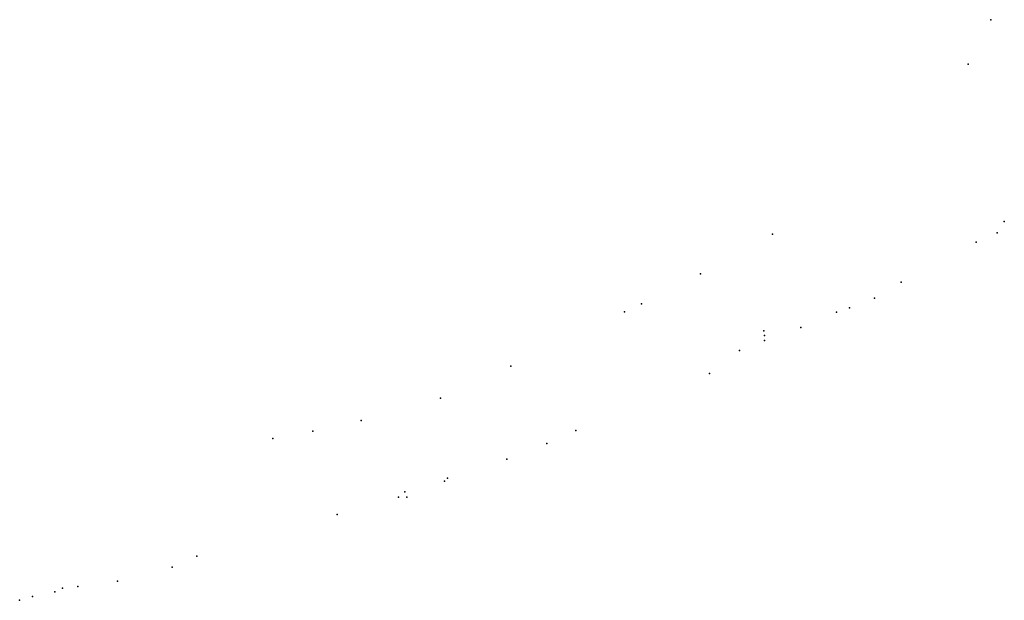
# Model space of a CAD drawing. Units: inches. Extents: x -1494151 to -743114, y -2081875 to -1037598.
# Drawn here: x -749813 to -749640, y -1042340 to -1042239 of the extents above; entities that cross this region are included whole.
import ezdxf

# ---------------------------------------------------------------- set-up
doc = ezdxf.new("R2010")
doc.units = ezdxf.units.IN
doc.header["$MEASUREMENT"] = 0
doc.layers.add('bioz_2015', color=7, linetype='Continuous')

msp = doc.modelspace()

# ---------------------------------------------------------------- linework, layer by layer
at = {"layer": 'bioz_2015'}
for p in [(-749642.76, -1042238.63), (-749646.74, -1042246.42), (-749640.4, -1042273.94), (-749680.94, -1042276.17), (-749641.66, -1042275.92), (-749645.32, -1042277.56), (-749693.53, -1042283.1), (-749658.42, -1042284.57), (-749703.86, -1042288.39), (-749663.12, -1042287.36), (-749706.85, -1042289.76), (-749669.76, -1042289.82), (-749667.46, -1042289.07), (-749682.49, -1042293.12), (-749682.37, -1042293.9), (-749675.99, -1042292.49), (-749682.35, -1042294.77), (-749686.72, -1042296.54), (-749726.77, -1042299.29), (-749691.97, -1042300.58), (-749739.08, -1042304.89), (-749752.95, -1042308.8), (-749761.37, -1042310.64), (-749715.36, -1042310.51), (-749768.38, -1042311.91), (-749720.42, -1042312.82), (-749727.44, -1042315.55), (-749738.33, -1042319.4), (-749737.85, -1042318.91), (-749745.32, -1042321.26), (-749746.39, -1042322.22), (-749744.92, -1042322.19), (-749757.15, -1042325.26), (-749781.71, -1042332.54), (-749786.02, -1042334.49), (-749795.56, -1042336.89), (-749806.51, -1042338.78), (-749805.19, -1042338.14), (-749802.53, -1042337.85), (-749812.69, -1042340.26), (-749810.42, -1042339.57)]:
    msp.add_point(p, dxfattribs=at)

doc.saveas('drawing.dxf')
